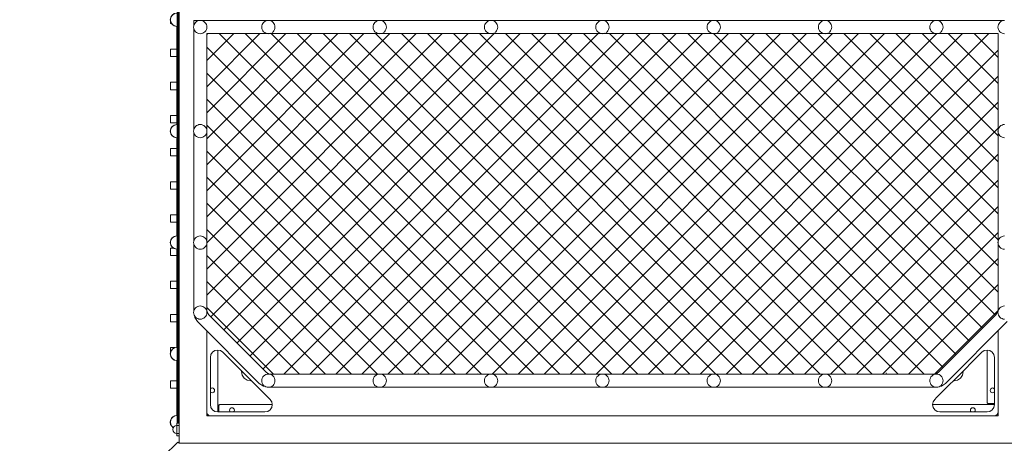
# Model space of a CAD drawing. Units: millimetres. Extents: x 235 to 6460, y -825 to 8319.
# Drawn here: x 1702 to 4377, y 4121 to 5271 of the extents above; entities that cross this region are included whole.
import ezdxf

# ---------------------------------------------------------------- set-up
doc = ezdxf.new("R2010")
doc.units = ezdxf.units.MM
doc.header["$MEASUREMENT"] = 0
doc.linetypes.add('DGN Style 2', pattern=[242.913195, 145.747917, -97.165278])
doc.layers.get('0').update_dxf_attribs({"color": 3})

msp = doc.modelspace()

# ---------------------------------------------------------------- hatches: boundary and pattern name
at = {"linetype": 'Continuous', "lineweight": 13}
h = msp.add_hatch(dxfattribs=at)
h.set_pattern_fill('HATCH', style=0, pattern_type=2)
h.set_pattern_definition([(45, (3165.96, 4771.6), (-35.3553, 35.3553), [])])
h.paths.add_polyline_path([(3886.6, 4308.2), (3890.2, 4308.5), (3893.7, 4308.2), (3894.2, 4308), (4184.4, 4308), (4192, 4309.5), (4198.5, 4313.9), (4354.3, 4469.7), (4358.6, 4476.1), (4360.2, 4483.8), (4360.2, 4661.5), (4360, 4662), (4359.7, 4665.5), (4360, 4669), (4360.2, 4669.5), (4360.2, 4964), (4360, 4964.5), (4359.7, 4968), (4360, 4971.5), (4360.2, 4972), (4360.2, 5233), (4196.7, 5233), (4196.2, 5232.9), (4192.7, 5232.5), (4189.1, 5232.9), (4188.6, 5233), (3894.2, 5233), (3893.7, 5232.9), (3890.2, 5232.5), (3886.6, 5232.9), (3886.1, 5233), (3591.7, 5233), (3591.2, 5232.9), (3587.7, 5232.5), (3584.1, 5232.9), (3583.6, 5233), (3289.2, 5233), (3288.7, 5232.9), (3285.2, 5232.5), (3281.6, 5232.9), (3281.1, 5233), (2986.7, 5233), (2986.2, 5232.9), (2982.7, 5232.5), (2979.1, 5232.9), (2978.6, 5233), (2684.2, 5233), (2683.7, 5232.9), (2680.2, 5232.5), (2676.6, 5232.9), (2676.1, 5233), (2381.7, 5233), (2381.2, 5232.9), (2377.7, 5232.5), (2374.1, 5232.9), (2373.6, 5233), (2210.2, 5233), (2210.2, 4972), (2210.3, 4971.5), (2210.7, 4968), (2210.3, 4964.5), (2210.2, 4964), (2210.2, 4669.5), (2210.3, 4669), (2210.7, 4665.5), (2210.3, 4662), (2210.2, 4661.5), (2210.2, 4483.8), (2211.7, 4476.1), (2216, 4469.7), (2371.8, 4313.9), (2378.3, 4309.5), (2385.9, 4308), (2676.1, 4308), (2676.6, 4308.2), (2680.2, 4308.5), (2683.7, 4308.2), (2684.2, 4308), (2978.6, 4308), (2979.1, 4308.2), (2982.7, 4308.5), (2986.2, 4308.2), (2986.7, 4308), (3281.1, 4308), (3281.6, 4308.2), (3285.2, 4308.5), (3288.7, 4308.2), (3289.2, 4308), (3583.6, 4308), (3584.1, 4308.2), (3587.7, 4308.5), (3591.2, 4308.2), (3591.7, 4308), (3886.1, 4308)], flags=17)
h = msp.add_hatch(dxfattribs=at)
h.set_pattern_fill('HATCH', style=0, pattern_type=2)
h.set_pattern_definition([(315, (3449.42, 4734.8), (35.3553, 35.3553), [])])
h.paths.add_polyline_path([(3281.6, 4308.2), (3285.2, 4308.5), (3288.7, 4308.2), (3289.2, 4308), (3583.6, 4308), (3584.1, 4308.2), (3587.7, 4308.5), (3591.2, 4308.2), (3591.7, 4308), (3886.1, 4308), (3886.6, 4308.2), (3890.2, 4308.5), (3893.7, 4308.2), (3894.2, 4308), (4184.4, 4308), (4192, 4309.5), (4198.5, 4313.9), (4354.3, 4469.7), (4358.6, 4476.1), (4360.2, 4483.8), (4360.2, 4661.5), (4360, 4662), (4359.7, 4665.5), (4360, 4669), (4360.2, 4669.5), (4360.2, 4964), (4360, 4964.5), (4359.7, 4968), (4360, 4971.5), (4360.2, 4972), (4360.2, 5233), (4196.7, 5233), (4196.2, 5232.9), (4192.7, 5232.5), (4189.1, 5232.9), (4188.6, 5233), (3894.2, 5233), (3893.7, 5232.9), (3890.2, 5232.5), (3886.6, 5232.9), (3886.1, 5233), (3591.7, 5233), (3591.2, 5232.9), (3587.7, 5232.5), (3584.1, 5232.9), (3583.6, 5233), (3289.2, 5233), (3288.7, 5232.9), (3285.2, 5232.5), (3281.6, 5232.9), (3281.1, 5233), (2986.7, 5233), (2986.2, 5232.9), (2982.7, 5232.5), (2979.1, 5232.9), (2978.6, 5233), (2684.2, 5233), (2683.7, 5232.9), (2680.2, 5232.5), (2676.6, 5232.9), (2676.1, 5233), (2381.7, 5233), (2381.2, 5232.9), (2377.7, 5232.5), (2374.1, 5232.9), (2373.6, 5233), (2210.2, 5233), (2210.2, 4972), (2210.3, 4971.5), (2210.7, 4968), (2210.3, 4964.5), (2210.2, 4964), (2210.2, 4669.5), (2210.3, 4669), (2210.7, 4665.5), (2210.3, 4662), (2210.2, 4661.5), (2210.2, 4483.8), (2211.7, 4476.1), (2216, 4469.7), (2371.8, 4313.9), (2378.3, 4309.5), (2385.9, 4308), (2676.1, 4308), (2676.6, 4308.2), (2680.2, 4308.5), (2683.7, 4308.2), (2684.2, 4308), (2978.6, 4308), (2979.1, 4308.2), (2982.7, 4308.5), (2986.2, 4308.2), (2986.7, 4308), (3281.1, 4308)], flags=17)

# ---------------------------------------------------------------- linework, layer by layer
at = {"color": 7, "linetype": 'Continuous', "lineweight": 13}
for p, q in [((2135.2, 6420.5), (2135.2, 4120.5)), ((2133.4, 4354.1), (2133.4, 6186.9)), ((2132.7, 6178), (2132.7, 4363)), ((2129.7, 5573), (2129.7, 4669.7)), ((2129.7, 5274.7), (2129.7, 5266.3)), ((2112.2, 5264.6), (2112.2, 5260.5)), ((2112.2, 5260.5), (2114.2, 5260.5)), ((2129.2, 4986), (2129.2, 5252.5)), ((2175.2, 5254.5), (2175.2, 5268)), ((2175.2, 5268), (2188.6, 5268)), ((2175.2, 4972), (2175.2, 5246.5)), ((2196.7, 5268), (2373.6, 5268)), ((2381.7, 5268), (2676.1, 5268)), ((2684.2, 5268), (2978.6, 5268)), ((2986.7, 5268), (3281.1, 5268)), ((3289.2, 5268), (3583.6, 5268)), ((3591.7, 5268), (3886.1, 5268)), ((3894.2, 5268), (4188.6, 5268)), ((4196.7, 5268), (4373.6, 5268)), ((2199.5, 5233.9), (2202.7, 5235.5)), ((2112.2, 5190.5), (2129.2, 5190.5)), ((2112.2, 5190.5), (2112.2, 5170.5)), ((2112.2, 5170.5), (2129.2, 5170.5)), ((2112.2, 5100.5), (2129.2, 5100.5)), ((2112.2, 5100.5), (2112.2, 5080.5)), ((2112.2, 5080.5), (2129.2, 5080.5)), ((2112.2, 5010.5), (2129.2, 5010.5)), ((2112.2, 5010.5), (2112.2, 4990.5)), ((2112.2, 4990.5), (2129.2, 4990.5)), ((2129.2, 4683.5), (2129.2, 4950)), ((2129.7, 4972.2), (2129.7, 4963.8)), ((2175.2, 4669.5), (2175.2, 4964)), ((2199.5, 4951.4), (2202.7, 4953)), ((2112.2, 4920.5), (2129.2, 4920.5)), ((2112.2, 4920.5), (2112.2, 4900.5)), ((2112.2, 4900.5), (2129.2, 4900.5)), ((2112.2, 4830.5), (2129.2, 4830.5)), ((2112.2, 4830.5), (2112.2, 4810.5)), ((2112.2, 4810.5), (2129.2, 4810.5)), ((2112.2, 4740.5), (2129.2, 4740.5)), ((2112.2, 4740.5), (2112.2, 4720.5)), ((2112.2, 4720.5), (2129.2, 4720.5)), ((2129.7, 4669.7), (2129.7, 4661.3)), ((2129.7, 4665.5), (2129.7, 4363)), ((2175.2, 4479.5), (2175.2, 4661.5)), ((2112.2, 4650.5), (2119.2, 4650.5)), ((2112.2, 4650.5), (2112.2, 4630.5)), ((2112.2, 4630.5), (2129.2, 4630.5)), ((2129.2, 4381), (2129.2, 4647.5)), ((2199.5, 4648.9), (2202.7, 4650.5)), ((2112.2, 4560.5), (2129.2, 4560.5)), ((2112.2, 4560.5), (2112.2, 4540.5)), ((2112.2, 4540.5), (2129.2, 4540.5)), ((2112.2, 4470.5), (2129.2, 4470.5)), ((2112.2, 4470.5), (2112.2, 4450.5)), ((2176.8, 4467.1), (2177.8, 4462.1)), ((2112.2, 4450.5), (2129.2, 4450.5)), ((2185.4, 4450.8), (2177.8, 4462.1)), ((2352.9, 4283.3), (2185.4, 4450.8)), ((2199.5, 4458.9), (2202.7, 4460.5)), ((4384.9, 4450.8), (4217.4, 4283.3)), ((2210.2, 4335.3), (2210.2, 4426)), ((2210.2, 4426), (2210.2, 4195.5)), ((4360.2, 4426), (4360.2, 4335.3)), ((4360.2, 4195.5), (4360.2, 4426)), ((2112.2, 4380.5), (2124.9, 4380.5)), ((2112.2, 4380.5), (2112.2, 4368.9)), ((2129.7, 4367.2), (2129.7, 4357.1)), ((2132.7, 4363), (2129.7, 4363)), ((2132.7, 4338.3), (2132.7, 4363)), ((2232.5, 4372.1), (2226, 4367.7)), ((4350.2, 4353.6), (4348.6, 4361.2)), ((2129.2, 4196), (2129.2, 4345)), ((2129.7, 4338.3), (2129.7, 4357.1)), ((2132.7, 4338.3), (2129.7, 4338.3)), ((2129.7, 4338.3), (2129.7, 4175.5)), ((2132.7, 4354.1), (2133.4, 4354.1)), ((2132.7, 4346.1), (2133.4, 4346.1)), ((2132.7, 4338.3), (2132.7, 4175.5)), ((2132.7, 4338.1), (2133.4, 4338.1)), ((2133.4, 4346.1), (2133.4, 4354.1)), ((2133.4, 4338.1), (2133.4, 4346.1)), ((2133.4, 4330.1), (2133.4, 4338.1)), ((2220.2, 4353.6), (2220.2, 4335.3)), ((4283.6, 4335.3), (4274.7, 4326.4)), ((2132.7, 4330.1), (2133.4, 4330.1)), ((2132.7, 4322.1), (2133.4, 4322.1)), ((2132.7, 4314.1), (2133.4, 4314.1)), ((2133.4, 4322.1), (2133.4, 4330.1)), ((2133.4, 4314.1), (2133.4, 4322.1)), ((2133.4, 4306.1), (2133.4, 4314.1)), ((2785.2, 4308), (2784.4, 4311.6)), ((2944.7, 4308), (2944.4, 4309.5)), ((4057.2, 4308), (4056.4, 4312)), ((2129.2, 4290.5), (2112.2, 4290.5)), ((2112.2, 4290.5), (2112.2, 4270.5)), ((2132.7, 4306.1), (2133.4, 4306.1)), ((2132.7, 4298.1), (2133.4, 4298.1)), ((2132.7, 4290.1), (2133.4, 4290.1)), ((2132.7, 4282.1), (2133.4, 4282.1)), ((2133.4, 4298.1), (2133.4, 4306.1)), ((2133.4, 4290.1), (2133.4, 4298.1)), ((2133.4, 4282.1), (2133.4, 4290.1)), ((2133.4, 4274.1), (2133.4, 4282.1)), ((2352.9, 4283.3), (2364.3, 4275.7)), ((4217.4, 4283.3), (4206.1, 4275.7)), ((2129.2, 4270.5), (2112.2, 4270.5)), ((2132.7, 4274.1), (2133.4, 4274.1)), ((2132.7, 4266.1), (2133.4, 4266.1)), ((2132.7, 4258.1), (2133.4, 4258.1)), ((2133.4, 4266.1), (2133.4, 4274.1)), ((2133.4, 4258.1), (2133.4, 4266.1)), ((2133.4, 4250.1), (2133.4, 4258.1)), ((2229.8, 4259.6), (2227.7, 4258.2)), ((2369.3, 4274.7), (2364.3, 4275.7)), ((2676.1, 4273), (2381.7, 4273)), ((2384.5, 4273.9), (2387.7, 4275.5)), ((2978.6, 4273), (2684.2, 4273)), ((2687, 4273.9), (2690.2, 4275.5)), ((3281.1, 4273), (2986.7, 4273)), ((2989.5, 4273.9), (2992.7, 4275.5)), ((3583.6, 4273), (3289.2, 4273)), ((3292, 4273.9), (3295.2, 4275.5)), ((3886.1, 4273), (3591.7, 4273)), ((3594.5, 4273.9), (3597.7, 4275.5)), ((4188.6, 4273), (3894.2, 4273)), ((3897, 4273.9), (3900.2, 4275.5)), ((4199.5, 4273.9), (4202.7, 4275.5)), ((4201, 4274.7), (4206.1, 4275.7)), ((4338.7, 4264.2), (4339.2, 4261.7)), ((2132.7, 4250.1), (2133.4, 4250.1)), ((2132.7, 4242.1), (2133.4, 4242.1)), ((2132.7, 4234.1), (2133.4, 4234.1)), ((2132.7, 4226.1), (2133.4, 4226.1)), ((2133.4, 4242.1), (2133.4, 4250.1)), ((2133.4, 4234.1), (2133.4, 4242.1)), ((2133.4, 4226.1), (2133.4, 4234.1)), ((2133.4, 4218.1), (2133.4, 4226.1)), ((2240.2, 4205.5), (2240.2, 4227.9)), ((2382.4, 4239.7), (2377.3, 4244.8)), ((4187.9, 4239.7), (4183.6, 4233.2)), ((4332, 4228.4), (4333.2, 4228.2)), ((4333.2, 4228.2), (4350.2, 4228.2)), ((4350.2, 4225.5), (4350.2, 4244.8)), ((2132.7, 4218.1), (2133.4, 4218.1)), ((2132.7, 4210.1), (2133.4, 4210.1)), ((2132.7, 4202.1), (2133.4, 4202.1)), ((2133.4, 4210.1), (2133.4, 4218.1)), ((2133.4, 4202.1), (2133.4, 4210.1)), ((2133.4, 4196.7), (2133.4, 4202.1)), ((2210.9, 4201.7), (2210.2, 4205.5)), ((2210.2, 4205.5), (2210.2, 4195.5)), ((2210.2, 4201.2), (2210.4, 4200.1)), ((2210.4, 4200.1), (2211, 4199.1)), ((2221.7, 4217.9), (2226, 4211.4)), ((2240.2, 4205.5), (2368.2, 4205.5)), ((2243.1, 4223.7), (2242.9, 4222.5)), ((2242.9, 4222.5), (2242.9, 4205.5)), ((2278.8, 4217), (2276.3, 4216.5)), ((2368.2, 4205.5), (2375.9, 4207)), ((4202.1, 4205.5), (4274.7, 4205.5)), ((4296.1, 4215.1), (4297.5, 4213)), ((4350.2, 4225.5), (4327.7, 4225.5)), ((4337.8, 4207), (4344.3, 4211.4)), ((2129.2, 4175.5), (2135.2, 4175.5)), ((2129.2, 4175.5), (2129.2, 4168.5)), ((2132.7, 4196.7), (2133.4, 4196.7)), ((2133.2, 4195.5), (2133.4, 4195.5)), ((2133.4, 4195.5), (2133.4, 4196.7)), ((2210.2, 4195.5), (2210.2, 4195.5)), ((2210.2, 4195.5), (2210.2, 4195.5)), ((2210.2, 4195.5), (2267.6, 4195.5)), ((2210.2, 4195.5), (4360.2, 4195.5)), ((2386.2, 4195.5), (2220.2, 4195.5)), ((2267.6, 4195.5), (2267.6, 4195.5)), ((2373.7, 4195.5), (2267.6, 4195.5)), ((2373.7, 4195.5), (2373.7, 4195.5)), ((4196.7, 4195.5), (2373.7, 4195.5)), ((4196.7, 4195.5), (4196.7, 4195.5)), ((4302.7, 4195.5), (4196.7, 4195.5)), ((4302.7, 4195.5), (4360.2, 4195.5)), ((4302.7, 4195.5), (4302.7, 4195.5)), ((4354, 4196.3), (4350.2, 4195.5)), ((4354.5, 4195.5), (4355.6, 4195.7)), ((4355.6, 4195.7), (4356.6, 4196.4)), ((2135.2, 4168.5), (2129.2, 4168.5)), ((2129.2, 4168.5), (2129.2, 4147.5)), ((2129.2, 4147.5), (2135.2, 4147.5)), ((2129.2, 4147.5), (2129.2, 4140.5)), ((2131.6, 4124), (2092.7, 4085.2)), ((2135.2, 4140.5), (2129.2, 4140.5)), ((2135.2, 4120.5), (2131.6, 4124)), ((2135.2, 4120.5), (4435.2, 4120.5))]:
    msp.add_line(p, q, dxfattribs=at)
at = {"color": 7, "linetype": 'Continuous', "lineweight": 13, "flags": 128}
for points in [[(2202.7, 5235.5), (2205.4, 5237.8), (2207.6, 5240.5), (2209.3, 5243.6), (2210.3, 5247), (2210.7, 5250.5), (2210.3, 5254), (2209.3, 5257.4), (2207.6, 5260.5), (2205.4, 5263.2), (2202.7, 5265.5), (2199.5, 5267.1), (2196.2, 5268.2), (2192.7, 5268.5), (2189.1, 5268.2), (2185.8, 5267.1), (2182.7, 5265.5), (2179.9, 5263.2), (2177.7, 5260.5), (2176, 5257.4), (2175, 5254), (2174.7, 5250.5), (2175, 5247), (2176, 5243.6), (2177.7, 5240.5), (2179.9, 5237.8), (2182.7, 5235.5), (2185.8, 5233.9), (2189.1, 5232.9), (2192.7, 5232.5), (2196.2, 5232.9), (2199.5, 5233.9)], [(2387.7, 5235.5), (2390.4, 5237.8), (2392.6, 5240.5), (2394.3, 5243.6), (2395.3, 5247), (2395.7, 5250.5), (2395.3, 5254), (2394.3, 5257.4), (2392.6, 5260.5), (2390.4, 5263.2), (2387.7, 5265.5), (2384.5, 5267.1), (2381.2, 5268.2), (2377.7, 5268.5), (2374.1, 5268.2), (2370.8, 5267.1), (2367.7, 5265.5), (2364.9, 5263.2), (2362.7, 5260.5), (2361, 5257.4), (2360, 5254), (2359.7, 5250.5), (2360, 5247), (2361, 5243.6), (2362.7, 5240.5), (2364.9, 5237.8), (2367.7, 5235.5), (2370.8, 5233.9), (2374.1, 5232.9), (2377.7, 5232.5), (2381.2, 5232.9), (2384.5, 5233.9)], [(2690.2, 5235.5), (2692.9, 5237.8), (2695.1, 5240.5), (2696.8, 5243.6), (2697.8, 5247), (2698.2, 5250.5), (2697.8, 5254), (2696.8, 5257.4), (2695.1, 5260.5), (2692.9, 5263.2), (2690.2, 5265.5), (2687, 5267.1), (2683.7, 5268.2), (2680.2, 5268.5), (2676.6, 5268.2), (2673.3, 5267.1), (2670.2, 5265.5), (2667.4, 5263.2), (2665.2, 5260.5), (2663.5, 5257.4), (2662.5, 5254), (2662.2, 5250.5), (2662.5, 5247), (2663.5, 5243.6), (2665.2, 5240.5), (2667.4, 5237.8), (2670.2, 5235.5), (2673.3, 5233.9), (2676.6, 5232.9), (2680.2, 5232.5), (2683.7, 5232.9), (2687, 5233.9)], [(2992.7, 5235.5), (2995.4, 5237.8), (2997.6, 5240.5), (2999.3, 5243.6), (3000.3, 5247), (3000.7, 5250.5), (3000.3, 5254), (2999.3, 5257.4), (2997.6, 5260.5), (2995.4, 5263.2), (2992.7, 5265.5), (2989.5, 5267.1), (2986.2, 5268.2), (2982.7, 5268.5), (2979.1, 5268.2), (2975.8, 5267.1), (2972.7, 5265.5), (2969.9, 5263.2), (2967.7, 5260.5), (2966, 5257.4), (2965, 5254), (2964.7, 5250.5), (2965, 5247), (2966, 5243.6), (2967.7, 5240.5), (2969.9, 5237.8), (2972.7, 5235.5), (2975.8, 5233.9), (2979.1, 5232.9), (2982.7, 5232.5), (2986.2, 5232.9), (2989.5, 5233.9)], [(3295.2, 5235.5), (3297.9, 5237.8), (3300.1, 5240.5), (3301.8, 5243.6), (3302.8, 5247), (3303.2, 5250.5), (3302.8, 5254), (3301.8, 5257.4), (3300.1, 5260.5), (3297.9, 5263.2), (3295.2, 5265.5), (3292, 5267.1), (3288.7, 5268.2), (3285.2, 5268.5), (3281.6, 5268.2), (3278.3, 5267.1), (3275.2, 5265.5), (3272.4, 5263.2), (3270.2, 5260.5), (3268.5, 5257.4), (3267.5, 5254), (3267.2, 5250.5), (3267.5, 5247), (3268.5, 5243.6), (3270.2, 5240.5), (3272.4, 5237.8), (3275.2, 5235.5), (3278.3, 5233.9), (3281.6, 5232.9), (3285.2, 5232.5), (3288.7, 5232.9), (3292, 5233.9)], [(3597.7, 5235.5), (3600.4, 5237.8), (3602.6, 5240.5), (3604.3, 5243.6), (3605.3, 5247), (3605.7, 5250.5), (3605.3, 5254), (3604.3, 5257.4), (3602.6, 5260.5), (3600.4, 5263.2), (3597.7, 5265.5), (3594.5, 5267.1), (3591.2, 5268.2), (3587.7, 5268.5), (3584.1, 5268.2), (3580.8, 5267.1), (3577.7, 5265.5), (3574.9, 5263.2), (3572.7, 5260.5), (3571, 5257.4), (3570, 5254), (3569.7, 5250.5), (3570, 5247), (3571, 5243.6), (3572.7, 5240.5), (3574.9, 5237.8), (3577.7, 5235.5), (3580.8, 5233.9), (3584.1, 5232.9), (3587.7, 5232.5), (3591.2, 5232.9), (3594.5, 5233.9)], [(3900.2, 5235.5), (3902.9, 5237.8), (3905.1, 5240.5), (3906.8, 5243.6), (3907.8, 5247), (3908.2, 5250.5), (3907.8, 5254), (3906.8, 5257.4), (3905.1, 5260.5), (3902.9, 5263.2), (3900.2, 5265.5), (3897, 5267.1), (3893.7, 5268.2), (3890.2, 5268.5), (3886.6, 5268.2), (3883.3, 5267.1), (3880.2, 5265.5), (3877.4, 5263.2), (3875.2, 5260.5), (3873.5, 5257.4), (3872.5, 5254), (3872.2, 5250.5), (3872.5, 5247), (3873.5, 5243.6), (3875.2, 5240.5), (3877.4, 5237.8), (3880.2, 5235.5), (3883.3, 5233.9), (3886.6, 5232.9), (3890.2, 5232.5), (3893.7, 5232.9), (3897, 5233.9)], [(4202.7, 5235.5), (4205.4, 5237.8), (4207.6, 5240.5), (4209.3, 5243.6), (4210.3, 5247), (4210.7, 5250.5), (4210.3, 5254), (4209.3, 5257.4), (4207.6, 5260.5), (4205.4, 5263.2), (4202.7, 5265.5), (4199.5, 5267.1), (4196.2, 5268.2), (4192.7, 5268.5), (4189.1, 5268.2), (4185.8, 5267.1), (4182.7, 5265.5), (4179.9, 5263.2), (4177.7, 5260.5), (4176, 5257.4), (4175, 5254), (4174.7, 5250.5), (4175, 5247), (4176, 5243.6), (4177.7, 5240.5), (4179.9, 5237.8), (4182.7, 5235.5), (4185.8, 5233.9), (4189.1, 5232.9), (4192.7, 5232.5), (4196.2, 5232.9), (4199.5, 5233.9)], [(4377.7, 5268.5), (4374.1, 5268.2), (4370.8, 5267.1), (4367.7, 5265.5), (4364.9, 5263.2), (4362.7, 5260.5), (4361, 5257.4), (4360, 5254), (4359.7, 5250.5), (4360, 5247), (4361, 5243.6), (4362.7, 5240.5), (4364.9, 5237.8), (4367.7, 5235.5), (4370.8, 5233.9), (4374.1, 5232.9), (4377.7, 5232.5)], [(2210.2, 5233), (4360.2, 5233), (4360.2, 4483.8), (4358.6, 4476.1), (4354.3, 4469.7), (4198.5, 4313.9), (4192, 4309.5), (4184.4, 4308), (2385.9, 4308), (2378.3, 4309.5), (2371.8, 4313.9), (2216, 4469.7), (2211.7, 4476.1), (2210.2, 4483.8), (2210.2, 5233)], [(2202.7, 4953), (2205.4, 4955.3), (2207.6, 4958), (2209.3, 4961.1), (2210.3, 4964.5), (2210.7, 4968), (2210.3, 4971.5), (2209.3, 4974.9), (2207.6, 4978), (2205.4, 4980.7), (2202.7, 4983), (2199.5, 4984.6), (2196.2, 4985.7), (2192.7, 4986), (2189.1, 4985.7), (2185.8, 4984.6), (2182.7, 4983), (2179.9, 4980.7), (2177.7, 4978), (2176, 4974.9), (2175, 4971.5), (2174.7, 4968), (2175, 4964.5), (2176, 4961.1), (2177.7, 4958), (2179.9, 4955.3), (2182.7, 4953), (2185.8, 4951.4), (2189.1, 4950.4), (2192.7, 4950), (2196.2, 4950.4), (2199.5, 4951.4)], [(4377.7, 4986), (4374.1, 4985.7), (4370.8, 4984.6), (4367.7, 4983), (4364.9, 4980.7), (4362.7, 4978), (4361, 4974.9), (4360, 4971.5), (4359.7, 4968), (4360, 4964.5), (4361, 4961.1), (4362.7, 4958), (4364.9, 4955.3), (4367.7, 4953), (4370.8, 4951.4), (4374.1, 4950.4), (4377.7, 4950)], [(2202.7, 4650.5), (2205.4, 4652.8), (2207.6, 4655.5), (2209.3, 4658.6), (2210.3, 4662), (2210.7, 4665.5), (2210.3, 4669), (2209.3, 4672.4), (2207.6, 4675.5), (2205.4, 4678.2), (2202.7, 4680.5), (2199.5, 4682.1), (2196.2, 4683.2), (2192.7, 4683.5), (2189.1, 4683.2), (2185.8, 4682.1), (2182.7, 4680.5), (2179.9, 4678.2), (2177.7, 4675.5), (2176, 4672.4), (2175, 4669), (2174.7, 4665.5), (2175, 4662), (2176, 4658.6), (2177.7, 4655.5), (2179.9, 4652.8), (2182.7, 4650.5), (2185.8, 4648.9), (2189.1, 4647.9), (2192.7, 4647.5), (2196.2, 4647.9), (2199.5, 4648.9)], [(4377.7, 4683.5), (4374.1, 4683.2), (4370.8, 4682.1), (4367.7, 4680.5), (4364.9, 4678.2), (4362.7, 4675.5), (4361, 4672.4), (4360, 4669), (4359.7, 4665.5), (4360, 4662), (4361, 4658.6), (4362.7, 4655.5), (4364.9, 4652.8), (4367.7, 4650.5), (4370.8, 4648.9), (4374.1, 4647.9), (4377.7, 4647.5)], [(2202.7, 4460.5), (2205.4, 4462.8), (2207.6, 4465.5), (2209.3, 4468.6), (2210.3, 4472), (2210.7, 4475.5), (2210.3, 4479), (2209.3, 4482.4), (2207.6, 4485.5), (2205.4, 4488.2), (2202.7, 4490.5), (2199.5, 4492.1), (2196.2, 4493.2), (2192.7, 4493.5), (2189.1, 4493.2), (2185.8, 4492.1), (2182.7, 4490.5), (2179.9, 4488.2), (2177.7, 4485.5), (2176, 4482.4), (2175, 4479), (2174.7, 4475.5), (2175, 4472), (2176, 4468.6), (2177.7, 4465.5), (2179.9, 4462.8), (2182.7, 4460.5), (2185.8, 4458.9), (2189.1, 4457.9), (2192.7, 4457.5), (2196.2, 4457.9), (2199.5, 4458.9)], [(4377.7, 4493.5), (4374.1, 4493.2), (4370.8, 4492.1), (4367.7, 4490.5), (4364.9, 4488.2), (4362.7, 4485.5), (4361, 4482.4), (4360, 4479), (4359.7, 4475.5), (4360, 4472), (4361, 4468.6), (4362.7, 4465.5), (4364.9, 4462.8), (4367.7, 4460.5), (4370.8, 4458.9), (4374.1, 4457.9), (4377.7, 4457.5)], [(2220.2, 4353.6), (2221.7, 4361.2), (2226, 4367.7)], [(2232.5, 4372.1), (2240.2, 4373.6), (2247.8, 4372.1), (2254.3, 4367.7), (2286.7, 4335.3), (2377.3, 4244.8)], [(2240.2, 4227.9), (2240.2, 4354.2), (2240.2, 4373.6)], [(4283.6, 4335.3), (4316, 4367.7), (4322.5, 4372.1), (4330.2, 4373.6), (4337.8, 4372.1), (4344.3, 4367.7), (4348.6, 4361.2)], [(4330.2, 4373.6), (4330.2, 4354.2), (4330.2, 4231.2), (4330.4, 4230.1), (4331, 4229.1), (4332, 4228.4)], [(2210.2, 4335.3), (2210.2, 4244.8), (2210.2, 4205.5)], [(2221.7, 4217.9), (2220.2, 4225.5), (2220.2, 4244.8), (2220.2, 4335.3)], [(4350.2, 4353.6), (4350.2, 4335.3), (4350.2, 4244.8)], [(4354, 4196.3), (4357.2, 4198.4), (4359.4, 4201.7), (4360.2, 4205.5), (4360.2, 4244.8), (4360.2, 4335.3)], [(2331.4, 4290.6), (2330, 4290.3), (2320.4, 4292.2), (2312.3, 4297.6), (2306.9, 4305.7), (2305, 4315.3), (2305.2, 4316.8)], [(2387.7, 4275.5), (2390.4, 4277.8), (2392.6, 4280.5), (2394.3, 4283.6), (2395.3, 4287), (2395.7, 4290.5), (2395.3, 4294), (2394.3, 4297.4), (2392.6, 4300.5), (2390.4, 4303.2), (2387.7, 4305.5), (2384.5, 4307.1), (2381.2, 4308.2), (2377.7, 4308.5), (2374.1, 4308.2), (2370.8, 4307.1), (2367.7, 4305.5), (2364.9, 4303.2), (2362.7, 4300.5), (2361, 4297.4), (2360, 4294), (2359.7, 4290.5), (2360, 4287), (2361, 4283.6), (2362.7, 4280.5), (2364.9, 4277.8), (2367.7, 4275.5), (2370.8, 4273.9), (2374.1, 4272.9), (2377.7, 4272.5), (2381.2, 4272.9), (2384.5, 4273.9)], [(2690.2, 4275.5), (2692.9, 4277.8), (2695.1, 4280.5), (2696.8, 4283.6), (2697.8, 4287), (2698.2, 4290.5), (2697.8, 4294), (2696.8, 4297.4), (2695.1, 4300.5), (2692.9, 4303.2), (2690.2, 4305.5), (2687, 4307.1), (2683.7, 4308.2), (2680.2, 4308.5), (2676.6, 4308.2), (2673.3, 4307.1), (2670.2, 4305.5), (2667.4, 4303.2), (2665.2, 4300.5), (2663.5, 4297.4), (2662.5, 4294), (2662.2, 4290.5), (2662.5, 4287), (2663.5, 4283.6), (2665.2, 4280.5), (2667.4, 4277.8), (2670.2, 4275.5), (2673.3, 4273.9), (2676.6, 4272.9), (2680.2, 4272.5), (2683.7, 4272.9), (2687, 4273.9)], [(2992.7, 4275.5), (2995.4, 4277.8), (2997.6, 4280.5), (2999.3, 4283.6), (3000.3, 4287), (3000.7, 4290.5), (3000.3, 4294), (2999.3, 4297.4), (2997.6, 4300.5), (2995.4, 4303.2), (2992.7, 4305.5), (2989.5, 4307.1), (2986.2, 4308.2), (2982.7, 4308.5), (2979.1, 4308.2), (2975.8, 4307.1), (2972.7, 4305.5), (2969.9, 4303.2), (2967.7, 4300.5), (2966, 4297.4), (2965, 4294), (2964.7, 4290.5), (2965, 4287), (2966, 4283.6), (2967.7, 4280.5), (2969.9, 4277.8), (2972.7, 4275.5), (2975.8, 4273.9), (2979.1, 4272.9), (2982.7, 4272.5), (2986.2, 4272.9), (2989.5, 4273.9)], [(3295.2, 4275.5), (3297.9, 4277.8), (3300.1, 4280.5), (3301.8, 4283.6), (3302.8, 4287), (3303.2, 4290.5), (3302.8, 4294), (3301.8, 4297.4), (3300.1, 4300.5), (3297.9, 4303.2), (3295.2, 4305.5), (3292, 4307.1), (3288.7, 4308.2), (3285.2, 4308.5), (3281.6, 4308.2), (3278.3, 4307.1), (3275.2, 4305.5), (3272.4, 4303.2), (3270.2, 4300.5), (3268.5, 4297.4), (3267.5, 4294), (3267.2, 4290.5), (3267.5, 4287), (3268.5, 4283.6), (3270.2, 4280.5), (3272.4, 4277.8), (3275.2, 4275.5), (3278.3, 4273.9), (3281.6, 4272.9), (3285.2, 4272.5), (3288.7, 4272.9), (3292, 4273.9)], [(3597.7, 4275.5), (3600.4, 4277.8), (3602.6, 4280.5), (3604.3, 4283.6), (3605.3, 4287), (3605.7, 4290.5), (3605.3, 4294), (3604.3, 4297.4), (3602.6, 4300.5), (3600.4, 4303.2), (3597.7, 4305.5), (3594.5, 4307.1), (3591.2, 4308.2), (3587.7, 4308.5), (3584.1, 4308.2), (3580.8, 4307.1), (3577.7, 4305.5), (3574.9, 4303.2), (3572.7, 4300.5), (3571, 4297.4), (3570, 4294), (3569.7, 4290.5), (3570, 4287), (3571, 4283.6), (3572.7, 4280.5), (3574.9, 4277.8), (3577.7, 4275.5), (3580.8, 4273.9), (3584.1, 4272.9), (3587.7, 4272.5), (3591.2, 4272.9), (3594.5, 4273.9)], [(3900.2, 4275.5), (3902.9, 4277.8), (3905.1, 4280.5), (3906.8, 4283.6), (3907.8, 4287), (3908.2, 4290.5), (3907.8, 4294), (3906.8, 4297.4), (3905.1, 4300.5), (3902.9, 4303.2), (3900.2, 4305.5), (3897, 4307.1), (3893.7, 4308.2), (3890.2, 4308.5), (3886.6, 4308.2), (3883.3, 4307.1), (3880.2, 4305.5), (3877.4, 4303.2), (3875.2, 4300.5), (3873.5, 4297.4), (3872.5, 4294), (3872.2, 4290.5), (3872.5, 4287), (3873.5, 4283.6), (3875.2, 4280.5), (3877.4, 4277.8), (3880.2, 4275.5), (3883.3, 4273.9), (3886.6, 4272.9), (3890.2, 4272.5), (3893.7, 4272.9), (3897, 4273.9)], [(4202.7, 4275.5), (4205.4, 4277.8), (4207.6, 4280.5), (4209.3, 4283.6), (4210.3, 4287), (4210.7, 4290.5), (4210.3, 4294), (4209.3, 4297.4), (4207.6, 4300.5), (4205.4, 4303.2), (4202.7, 4305.5), (4199.5, 4307.1), (4196.2, 4308.2), (4192.7, 4308.5), (4189.1, 4308.2), (4185.8, 4307.1), (4182.7, 4305.5), (4179.9, 4303.2), (4177.7, 4300.5), (4176, 4297.4), (4175, 4294), (4174.7, 4290.5), (4175, 4287), (4176, 4283.6), (4177.7, 4280.5), (4179.9, 4277.8), (4182.7, 4275.5), (4185.8, 4273.9), (4189.1, 4272.9), (4192.7, 4272.5), (4196.2, 4272.9), (4199.5, 4273.9)], [(4187.9, 4239.7), (4193.1, 4244.8), (4274.7, 4326.4)], [(4265.1, 4316.8), (4265.4, 4315.3), (4263.5, 4305.7), (4258, 4297.6), (4249.9, 4292.2), (4240.4, 4290.3), (4238.9, 4290.6)], [(2220.2, 4268.2), (2220.6, 4268.8), (2222.7, 4270.2), (2225.2, 4270.7), (2227.7, 4270.2), (2229.8, 4268.8), (2231.2, 4266.7), (2231.7, 4264.2), (2231.2, 4261.7), (2229.8, 4259.6)], [(2227.7, 4258.2), (2225.2, 4257.7), (2222.7, 4258.2), (2220.6, 4259.6), (2220.2, 4260.2)], [(4350.2, 4268.2), (4349.8, 4268.8), (4347.7, 4270.2), (4345.2, 4270.7), (4342.7, 4270.2), (4340.6, 4268.8), (4339.2, 4266.7), (4338.7, 4264.2)], [(4339.2, 4261.7), (4340.6, 4259.6), (4342.7, 4258.2), (4345.2, 4257.7), (4347.7, 4258.2), (4349.8, 4259.6), (4350.2, 4260.2)], [(2382.4, 4239.7), (2386.2, 4233.9), (2386.7, 4233.2), (2388.2, 4225.5), (2386.7, 4217.9), (2386.2, 4217.1), (2382.4, 4211.4), (2375.9, 4207)], [(4202.1, 4205.5), (4194.4, 4207), (4187.9, 4211.4), (4183.6, 4217.9), (4182.1, 4225.5), (4183.6, 4233.2)], [(2210.9, 4201.7), (2213.1, 4198.4), (2216.3, 4196.3), (2220.2, 4195.5)], [(2240.2, 4205.5), (2232.5, 4207), (2226, 4211.4)], [(2388.2, 4225.5), (2368.8, 4225.5), (2245.9, 4225.5), (2244.7, 4225.3), (2243.7, 4224.6), (2243.1, 4223.7)], [(2276.3, 4216.5), (2274.2, 4215.1), (2272.8, 4213), (2272.3, 4210.5), (2272.8, 4208), (2274.2, 4205.9), (2274.8, 4205.5)], [(2282.8, 4205.5), (2283.4, 4205.9), (2284.8, 4208), (2285.3, 4210.5), (2284.8, 4213), (2283.4, 4215.1), (2281.3, 4216.5), (2278.8, 4217)], [(4327.7, 4225.5), (4201.5, 4225.5), (4182.1, 4225.5)], [(4337.8, 4207), (4330.2, 4205.5), (4274.7, 4205.5)], [(4287.5, 4205.5), (4286.9, 4205.9), (4285.5, 4208), (4285, 4210.5), (4285.5, 4213), (4286.9, 4215.1), (4289, 4216.5), (4291.5, 4217), (4294, 4216.5), (4296.1, 4215.1)], [(4297.5, 4213), (4298, 4210.5), (4297.5, 4208), (4296.1, 4205.9), (4295.5, 4205.5)], [(4350.2, 4225.5), (4348.6, 4217.9), (4344.3, 4211.4)], [(2211, 4199.1), (2212, 4198.4), (2213.2, 4198.2), (2213.4, 4198.2)], [(2386.2, 4195.5), (2530.9, 4195.5), (2831.4, 4195.5), (3285.2, 4195.5), (3738.9, 4195.5), (4039.4, 4195.5), (4274.7, 4195.5), (4350.2, 4195.5)], [(4356.6, 4196.4), (4357.2, 4197.4), (4357.5, 4198.5), (4357.5, 4198.8)]]:
    msp.add_lwpolyline(points, dxfattribs=at)
at = {"color": 7, "linetype": 'Continuous', "lineweight": 13}
for centre, radius, start, end in [((2129.2, 5270.5), 18, 90, 270), ((2129.7, 5270.5), 18, 90, 270), ((2132.7, 5251.9), 0.7, 0, 90), ((2132.7, 5251.9), 0.7, 270, 0), ((2132.7, 5243.9), 0.7, 0, 90), ((2132.7, 5243.9), 0.7, 270, 0), ((2132.7, 5235.9), 0.7, 0, 90), ((2132.7, 5235.9), 0.7, 270, 0), ((2132.7, 5227.9), 0.7, 0, 90), ((2132.7, 5227.9), 0.7, 270, 0), ((2132.7, 5219.9), 0.7, 0, 90), ((2132.7, 5219.9), 0.7, 270, 0), ((2132.7, 5211.9), 0.7, 0, 90), ((2132.7, 5211.9), 0.7, 270, 0), ((2132.7, 5203.9), 0.7, 0, 90), ((2132.7, 5203.9), 0.7, 270, 0), ((2132.7, 5195.9), 0.7, 0, 90), ((2132.7, 5195.9), 0.7, 270, 0), ((2132.7, 5187.9), 0.7, 0, 90), ((2132.7, 5187.9), 0.7, 270, 0), ((2132.7, 5179.9), 0.7, 0, 90), ((2132.7, 5179.9), 0.7, 270, 0), ((2132.7, 5171.9), 0.7, 0, 90), ((2132.7, 5171.9), 0.7, 270, 0), ((2132.7, 5163.9), 0.7, 0, 90), ((2132.7, 5163.9), 0.7, 270, 0), ((2132.7, 5155.9), 0.7, 0, 90), ((2132.7, 5155.9), 0.7, 270, 0), ((2132.7, 5147.9), 0.7, 0, 90), ((2132.7, 5147.9), 0.7, 270, 0), ((2132.7, 5139.9), 0.7, 0, 90), ((2132.7, 5139.9), 0.7, 270, 0), ((2132.7, 5131.9), 0.7, 0, 90), ((2132.7, 5131.9), 0.7, 270, 0), ((2132.7, 5123.9), 0.7, 0, 90), ((2132.7, 5123.9), 0.7, 270, 0), ((2132.7, 5115.9), 0.7, 0, 90), ((2132.7, 5115.9), 0.7, 270, 0), ((2132.7, 5107.9), 0.7, 0, 90), ((2132.7, 5107.9), 0.7, 270, 0), ((2132.7, 5099.9), 0.7, 0, 90), ((2132.7, 5099.9), 0.7, 270, 0), ((2132.7, 5091.9), 0.7, 0, 90), ((2132.7, 5091.9), 0.7, 270, 0), ((2132.7, 5083.9), 0.7, 0, 90), ((2132.7, 5083.9), 0.7, 270, 0), ((2132.7, 5075.9), 0.7, 0, 90), ((2132.7, 5075.9), 0.7, 270, 0), ((2132.7, 5067.9), 0.7, 0, 90), ((2132.7, 5067.9), 0.7, 270, 0), ((2132.7, 5059.9), 0.7, 0, 90), ((2132.7, 5059.9), 0.7, 270, 0), ((2132.7, 5051.9), 0.7, 0, 90), ((2132.7, 5051.9), 0.7, 270, 0), ((2132.7, 5043.9), 0.7, 0, 90), ((2132.7, 5043.9), 0.7, 270, 0), ((2132.7, 5035.9), 0.7, 0, 90), ((2132.7, 5035.9), 0.7, 270, 0), ((2132.7, 5027.9), 0.7, 0, 90), ((2132.7, 5027.9), 0.7, 270, 0), ((2132.7, 5019.9), 0.7, 0, 90), ((2132.7, 5019.9), 0.7, 270, 0), ((2132.7, 5011.9), 0.7, 0, 90), ((2132.7, 5011.9), 0.7, 270, 0), ((2132.7, 5003.9), 0.7, 0, 90), ((2132.7, 5003.9), 0.7, 270, 0), ((2129.2, 4968), 18, 90, 270), ((2129.7, 4968), 18, 90, 270), ((2132.7, 4995.9), 0.7, 0, 90), ((2132.7, 4995.9), 0.7, 270, 0), ((2132.7, 4987.9), 0.7, 0, 90), ((2132.7, 4987.9), 0.7, 270, 0), ((2132.7, 4947.9), 0.7, 0, 90), ((2132.7, 4947.9), 0.7, 270, 0), ((2132.7, 4939.9), 0.7, 0, 90), ((2132.7, 4939.9), 0.7, 270, 0), ((2132.7, 4931.9), 0.7, 0, 90), ((2132.7, 4931.9), 0.7, 270, 0), ((2132.7, 4923.9), 0.7, 0, 90), ((2132.7, 4923.9), 0.7, 270, 0), ((2132.7, 4915.9), 0.7, 0, 90), ((2132.7, 4915.9), 0.7, 270, 0), ((2132.7, 4907.9), 0.7, 0, 90), ((2132.7, 4907.9), 0.7, 270, 0), ((2132.7, 4899.9), 0.7, 0, 90), ((2132.7, 4899.9), 0.7, 270, 0), ((2132.7, 4891.9), 0.7, 0, 90), ((2132.7, 4891.9), 0.7, 270, 0), ((2132.7, 4883.9), 0.7, 0, 90), ((2132.7, 4883.9), 0.7, 270, 0), ((2132.7, 4875.9), 0.7, 0, 90), ((2132.7, 4875.9), 0.7, 270, 0), ((2132.7, 4867.9), 0.7, 0, 90), ((2132.7, 4867.9), 0.7, 270, 0), ((2132.7, 4859.9), 0.7, 0, 90), ((2132.7, 4859.9), 0.7, 270, 0), ((2132.7, 4851.9), 0.7, 0, 90), ((2132.7, 4851.9), 0.7, 270, 0), ((2132.7, 4843.9), 0.7, 0, 90), ((2132.7, 4843.9), 0.7, 270, 0), ((2132.7, 4835.9), 0.7, 0, 90), ((2132.7, 4835.9), 0.7, 270, 0), ((2132.7, 4827.9), 0.7, 0, 90), ((2132.7, 4827.9), 0.7, 270, 0), ((2132.7, 4819.9), 0.7, 0, 90), ((2132.7, 4819.9), 0.7, 270, 0), ((2132.7, 4811.9), 0.7, 0, 90), ((2132.7, 4811.9), 0.7, 270, 0), ((2132.7, 4803.9), 0.7, 0, 90), ((2132.7, 4803.9), 0.7, 270, 0), ((2132.7, 4795.9), 0.7, 0, 90), ((2132.7, 4795.9), 0.7, 270, 0), ((2132.7, 4787.9), 0.7, 0, 90), ((2132.7, 4787.9), 0.7, 270, 0), ((2132.7, 4779.9), 0.7, 0, 90), ((2132.7, 4779.9), 0.7, 270, 0), ((2132.7, 4771.9), 0.7, 0, 90), ((2132.7, 4771.9), 0.7, 270, 0), ((2132.7, 4763.9), 0.7, 0, 90), ((2132.7, 4763.9), 0.7, 270, 0), ((2132.7, 4755.9), 0.7, 0, 90), ((2132.7, 4755.9), 0.7, 270, 0), ((2132.7, 4747.9), 0.7, 0, 90), ((2132.7, 4747.9), 0.7, 270, 0), ((2132.7, 4739.9), 0.7, 0, 90), ((2132.7, 4739.9), 0.7, 270, 0), ((2132.7, 4731.9), 0.7, 0, 90), ((2132.7, 4731.9), 0.7, 270, 0), ((2132.7, 4723.9), 0.7, 0, 90), ((2132.7, 4723.9), 0.7, 270, 0), ((2132.7, 4715.9), 0.7, 0, 90), ((2132.7, 4715.9), 0.7, 270, 0), ((2132.7, 4707.9), 0.7, 0, 90), ((2132.7, 4707.9), 0.7, 270, 0), ((2129.2, 4665.5), 18, 90, 270), ((2129.7, 4665.5), 18, 90, 270), ((2132.7, 4699.9), 0.7, 0, 90), ((2132.7, 4699.9), 0.7, 270, 0), ((2132.7, 4691.9), 0.7, 0, 90), ((2132.7, 4691.9), 0.7, 270, 0), ((2132.7, 4683.9), 0.7, 0, 90), ((2132.7, 4683.9), 0.7, 270, 0), ((2132.7, 4675.9), 0.7, 0, 90), ((2132.7, 4675.9), 0.7, 270, 0), ((2132.7, 4667.9), 0.7, 0, 90), ((2132.7, 4667.9), 0.7, 270, 0), ((2132.7, 4659.9), 0.7, 0, 90), ((2132.7, 4659.9), 0.7, 270, 0), ((2132.7, 4651.9), 0.7, 0, 90), ((2132.7, 4651.9), 0.7, 270, 0), ((2132.7, 4643.9), 0.7, 0, 90), ((2132.7, 4643.9), 0.7, 270, 0), ((2132.7, 4635.9), 0.7, 0, 90), ((2132.7, 4635.9), 0.7, 270, 0), ((2132.7, 4627.9), 0.7, 0, 90), ((2132.7, 4627.9), 0.7, 270, 0), ((2132.7, 4619.9), 0.7, 0, 90), ((2132.7, 4619.9), 0.7, 270, 0), ((2132.7, 4611.9), 0.7, 0, 90), ((2132.7, 4611.9), 0.7, 270, 0), ((2132.7, 4603.9), 0.7, 0, 90), ((2132.7, 4603.9), 0.7, 270, 0), ((2132.7, 4595.9), 0.7, 0, 90), ((2132.7, 4595.9), 0.7, 270, 0), ((2132.7, 4587.9), 0.7, 0, 90), ((2132.7, 4587.9), 0.7, 270, 0), ((2132.7, 4579.9), 0.7, 0, 90), ((2132.7, 4579.9), 0.7, 270, 0), ((2132.7, 4571.9), 0.7, 0, 90), ((2132.7, 4571.9), 0.7, 270, 0), ((2132.7, 4563.9), 0.7, 0, 90), ((2132.7, 4563.9), 0.7, 270, 0), ((2132.7, 4555.9), 0.7, 0, 90), ((2132.7, 4555.9), 0.7, 270, 0), ((2132.7, 4547.9), 0.7, 0, 90), ((2132.7, 4547.9), 0.7, 270, 0), ((2132.7, 4539.9), 0.7, 0, 90), ((2132.7, 4539.9), 0.7, 270, 0), ((2132.7, 4531.9), 0.7, 0, 90), ((2132.7, 4531.9), 0.7, 270, 0), ((2132.7, 4523.9), 0.7, 0, 90), ((2132.7, 4523.9), 0.7, 270, 0), ((2132.7, 4515.9), 0.7, 0, 90), ((2132.7, 4515.9), 0.7, 270, 0), ((2132.7, 4507.9), 0.7, 0, 90), ((2132.7, 4507.9), 0.7, 270, 0), ((2132.7, 4499.9), 0.7, 0, 90), ((2132.7, 4499.9), 0.7, 270, 0), ((2132.7, 4491.9), 0.7, 0, 90), ((2132.7, 4491.9), 0.7, 270, 0), ((2132.7, 4483.9), 0.7, 0, 90), ((2132.7, 4483.9), 0.7, 270, 0), ((2132.7, 4475.9), 0.7, 0, 90), ((2132.7, 4475.9), 0.7, 270, 0), ((2132.7, 4467.9), 0.7, 0, 90), ((2132.7, 4467.9), 0.7, 270, 0), ((2132.7, 4459.9), 0.7, 0, 90), ((2132.7, 4459.9), 0.7, 270, 0), ((2132.7, 4451.9), 0.7, 0, 90), ((2132.7, 4451.9), 0.7, 270, 0), ((2132.7, 4443.9), 0.7, 0, 90), ((2132.7, 4443.9), 0.7, 270, 0), ((2132.7, 4435.9), 0.7, 0, 90), ((2132.7, 4435.9), 0.7, 270, 0), ((2132.7, 4427.9), 0.7, 0, 90), ((2132.7, 4427.9), 0.7, 270, 0), ((2132.7, 4419.9), 0.7, 0, 90), ((2132.7, 4419.9), 0.7, 270, 0), ((2132.7, 4411.9), 0.7, 0, 90), ((2132.7, 4411.9), 0.7, 270, 0), ((2132.7, 4403.9), 0.7, 0, 90), ((2132.7, 4403.9), 0.7, 270, 0), ((2132.7, 4395.9), 0.7, 0, 90), ((2132.7, 4395.9), 0.7, 270, 0), ((2132.7, 4387.9), 0.7, 0, 90), ((2132.7, 4387.9), 0.7, 270, 0), ((2129.2, 4363), 18, 90, 270), ((2129.7, 4363), 18, 90, 270), ((2132.7, 4379.9), 0.7, 0, 90), ((2132.7, 4379.9), 0.7, 270, 0), ((2132.7, 4339.9), 0.7, 0, 90), ((2132.7, 4339.9), 0.7, 270, 0), ((2132.7, 4331.9), 0.7, 0, 90), ((2132.7, 4331.9), 0.7, 270, 0), ((2132.7, 4323.9), 0.7, 0, 90), ((2132.7, 4323.9), 0.7, 270, 0), ((2132.7, 4315.9), 0.7, 0, 90), ((2132.7, 4315.9), 0.7, 270, 0), ((2132.7, 4307.9), 0.7, 0, 90), ((2132.7, 4307.9), 0.7, 270, 0), ((2132.7, 4299.9), 0.7, 0, 90), ((2132.7, 4299.9), 0.7, 270, 0), ((2132.7, 4291.9), 0.7, 0, 90), ((2132.7, 4291.9), 0.7, 270, 0), ((2132.7, 4283.9), 0.7, 0, 90), ((2132.7, 4283.9), 0.7, 270, 0), ((2132.7, 4275.9), 0.7, 0, 90), ((2132.7, 4275.9), 0.7, 270, 0), ((2132.7, 4267.9), 0.7, 0, 90), ((2132.7, 4267.9), 0.7, 270, 0), ((2132.7, 4259.9), 0.7, 0, 90), ((2132.7, 4259.9), 0.7, 270, 0), ((2132.7, 4251.9), 0.7, 0, 90), ((2132.7, 4251.9), 0.7, 270, 0), ((2132.7, 4243.9), 0.7, 0, 90), ((2132.7, 4243.9), 0.7, 270, 0), ((2132.7, 4235.9), 0.7, 0, 90), ((2132.7, 4235.9), 0.7, 270, 0), ((2132.7, 4227.9), 0.7, 0, 90), ((2132.7, 4227.9), 0.7, 270, 0), ((2132.7, 4219.9), 0.7, 0, 90), ((2132.7, 4219.9), 0.7, 270, 0), ((2132.7, 4211.9), 0.7, 0, 90), ((2132.7, 4211.9), 0.7, 270, 0), ((2132.7, 4203.9), 0.7, 0, 90), ((2132.7, 4203.9), 0.7, 270, 0), ((2129.2, 4178), 18, 90, 236.8771), ((2129.7, 4178), 18, 90, 235.4539), ((2132.7, 4195.9), 0.7, 0, 90), ((2132.7, 4195.9), 0.7, 270, 0), ((2129.2, 4158), 11, 90, 270)]:
    msp.add_arc(centre, radius, start, end, dxfattribs=at)
at = {"color": 7, "linetype": 'DGN Style 2', "lineweight": 13}
msp.add_rational_spline([(5569, 2468), (6474.2, 3031), (6635.9, 4084.8), (5941.2, 4893.4), (5941.2, 5144.8), (5941.2, 5396.2), (5941.2, 5647.7), (6521.7, 6323.4), (6488.1, 7213.6), (5858.2, 7843.5), (5228.2, 8473.4), (4338, 8507.1), (3662.3, 7926.5), (3410.9, 7926.5), (3159.4, 7926.5), (2908, 7926.5), (2232.3, 8507.1), (1342.1, 8473.5), (712.2, 7843.5), (82.2, 7213.6), (48.6, 6323.4), (629.2, 5647.7), (629.2, 5396.2), (629.2, 5144.8), (629.2, 4893.4), (10.9, 4173.9), (83.8, 3228.1), (804.9, 2611.8), (814.5, 2581.6), (825, 2551.7), (836.5, 2522.2), (854.9, 2300.7), (921.2, 2088.6), (1032.3, 1896.1), (1044.8, 1874.5), (1057.3, 1852.8), (1069.8, 1831.2), (1141.4, 1707.2), (1229.9, 1594.6), (1333.5, 1495.8), (1392.4, 1368.2), (1451.3, 1240.5), (1510.2, 1112.9), (1520.6, 1090.3), (1531.6, 1067.9), (1543.2, 1045.9), (1575.7, 983.7), (1610.2, 923), (1682.7, 804.8), (1720.8, 747.1), (1800.4, 634.9), (1841.9, 580.4), (1928, 474.3), (1972.7, 422.8), (2065, 322.9), (2112.7, 274.5), (2210.9, 180.8), (2261.5, 135.5), (2365.5, 48.1), (2418.9, 6), (2528.4, -74.9), (2584.5, -113.7), (2642, -150.8), (2643.7, -151.9), (2645.5, -153), (2647.2, -154.1), (2819, -264), (2990.7, -373.9), (3162.5, -483.7), (3741.2, -865.3), (4430.9, -934.3), (5073.7, -674.7), (6379.9, -805.5), (6855.6, -67.1), (6196.4, 1068), (6174.5, 1604.6), (5954.9, 2094.6), (5569, 2468)], [1, 0.767230171058, 0.767230171058, 1, 1, 1, 1, 0.822206703181, 0.822206703181, 1, 0.822206703181, 0.822206703181, 1, 1, 1, 1, 0.822206690547, 0.822206690547, 1, 0.822206690547, 0.822206690547, 1, 1, 1, 1, 0.804118788549, 0.804118788549, 1, 0.999665911398, 0.999665911398, 1, 0.983866445671, 0.983866445671, 1, 1, 1, 1, 0.993224239005, 0.993224239005, 1, 1, 1, 1, 0.999793334375, 0.999793334375, 1, 1, 1, 1, 1, 1, 1, 1, 1, 1, 1, 1, 1, 1, 1, 1, 1, 1, 0.999998585412, 0.999998585412, 1, 1, 1, 1, 0.923612205802, 0.923612205802, 1, 0.786761966011, 0.786761966011, 1, 0.952316356469, 0.952316356469, 1], degree=3, knots=[0, 0, 0, 0, 0.052632, 0.052632, 0.052632, 0.105263, 0.105263, 0.105263, 0.131579, 0.131579, 0.131579, 0.157895, 0.157895, 0.157895, 0.210526, 0.210526, 0.210526, 0.236842, 0.236842, 0.236842, 0.263158, 0.263158, 0.263158, 0.315789, 0.315789, 0.315789, 0.368421, 0.368421, 0.368421, 0.421053, 0.421053, 0.421053, 0.473684, 0.473684, 0.473684, 0.526316, 0.526316, 0.526316, 0.578947, 0.578947, 0.578947, 0.631579, 0.631579, 0.631579, 0.684211, 0.684211, 0.684211, 0.690789, 0.690789, 0.697368, 0.697368, 0.703947, 0.703947, 0.710526, 0.710526, 0.717105, 0.717105, 0.723684, 0.723684, 0.730263, 0.730263, 0.736842, 0.736842, 0.736842, 0.789474, 0.789474, 0.789474, 0.842105, 0.842105, 0.842105, 0.894737, 0.894737, 0.894737, 0.947368, 0.947368, 0.947368, 1, 1, 1, 1], dxfattribs=at)

doc.saveas('drawing.dxf')
